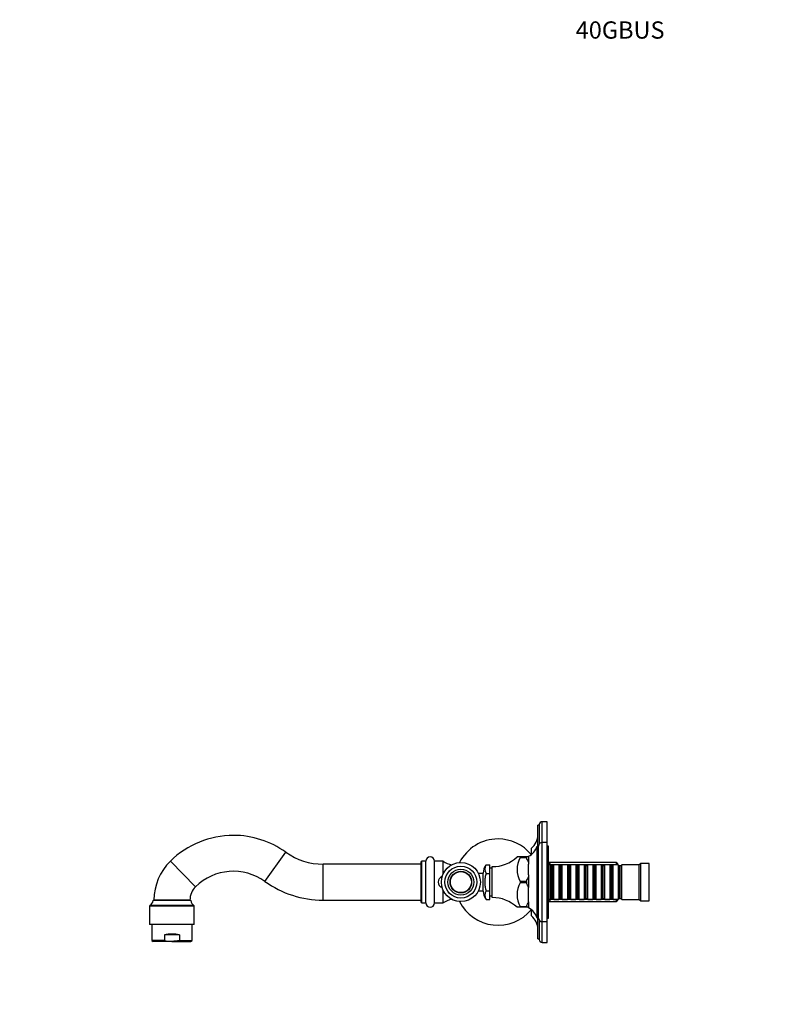
# Model space of a CAD drawing. Units: millimetres. Extents: x 0 to 1457, y 0 to 1370.
# Drawn here: x 0 to 535, y 685 to 1370 of the extents above; entities that cross this region are included whole.
import ezdxf
from ezdxf import colors
from ezdxf.entities.mleader import LeaderData, LeaderLine
from ezdxf.math import Vec2, Vec3

# ---------------------------------------------------------------- set-up
doc = ezdxf.new("R2010")
doc.units = ezdxf.units.MM
doc.layers.add('DV4_Défaut', color=7, linetype='Continuous')
doc.layers.add('Défaut', color=7, linetype='Continuous')

# ---------------------------------------------------------------- blocks, each defined once
blk = doc.blocks.new('_DOT')
at = {"color": 0}
blk.add_line((0, 0), (-1, 0), dxfattribs=at)
at = {"color": 0, "const_width": 0.333}
blk.add_lwpolyline([(-0.1665, 0, 1), (0.1665, 0, 1)], format="xyb", close=True, dxfattribs=at)
blk = doc.blocks.new('SE3')
at = {"layer": 'DV4_Défaut', "color": 7, "linetype": 'Continuous'}
for p, q in [((360.39, 794.79), (360.39, 809.29)), ((361.39, 809.29), (360.39, 809.29)), ((361.39, 809.79), (361.39, 796.29)), ((363.39, 797.29), (363.39, 811.79)), ((366.89, 811.79), (363.39, 811.79)), ((366.89, 797.29), (366.89, 811.79)), ((359.89, 744.79), (359.89, 794.79)), ((360.89, 794.79), (359.89, 794.79)), ((360.89, 744.79), (360.89, 794.79)), ((363.39, 742.29), (363.39, 797.29)), ((366.89, 797.29), (363.39, 797.29)), ((366.89, 742.29), (366.89, 797.29)), ((367.89, 794.79), (366.89, 794.79)), ((367.89, 744.79), (367.89, 794.79)), ((170.57, 770.25), (185.12, 790.58)), ((353.89, 787.29), (353.89, 787.79)), ((355.89, 789.06), (355.89, 793.29)), ((122.28, 766.53), (104.79, 784.4)), ((210.96, 757.29), (210.96, 782.29)), ((278.96, 782.29), (210.96, 782.29)), ((278.96, 783.49), (278.96, 756.09)), ((279.76, 755.29), (279.76, 784.29)), ((282.46, 784.29), (279.76, 784.29)), ((282.46, 755.29), (282.46, 784.29)), ((288.46, 755.29), (288.46, 784.29)), ((294.46, 784.29), (288.46, 784.29)), ((294.46, 775.35), (294.46, 784.29)), ((324.39, 781.91), (326.89, 781.91)), ((326.89, 775.85), (326.89, 781.91)), ((348.17, 787.29), (345.89, 787.29)), ((348.17, 787.29), (348.17, 786.81)), ((352.39, 787.29), (348.17, 787.29)), ((348.17, 786.81), (352.39, 786.81)), ((352.39, 787.29), (352.39, 786.81)), ((353.89, 787.29), (352.39, 787.29)), ((352.39, 786.81), (352.39, 786.8)), ((353.89, 787.29), (353.89, 783.55)), ((353.89, 783.55), (353.89, 782.19)), ((353.89, 774.89), (353.89, 782.19)), ((414.89, 783.39), (367.89, 783.39)), ((368.89, 782.79), (367.89, 782.79)), ((415.89, 781.85), (367.89, 781.85)), ((368.89, 756.79), (368.89, 782.79)), ((369.09, 781.79), (368.89, 781.79)), ((369.09, 781.79), (369.09, 757.79)), ((369.79, 781.09), (369.09, 781.79)), ((369.79, 781.09), (369.79, 758.49)), ((370.79, 781.09), (369.79, 781.09)), ((371.49, 781.79), (370.79, 781.09)), ((370.79, 781.09), (370.79, 758.49)), ((371.49, 757.79), (371.49, 781.79)), ((374.99, 781.79), (371.49, 781.79)), ((374.99, 781.79), (374.99, 757.79)), ((375.69, 781.09), (374.99, 781.79)), ((375.69, 781.09), (375.69, 758.49)), ((376.69, 781.09), (375.69, 781.09)), ((377.39, 781.79), (376.69, 781.09)), ((376.69, 781.09), (376.69, 758.49)), ((377.39, 757.79), (377.39, 781.79)), ((380.89, 781.79), (377.39, 781.79)), ((380.89, 781.79), (380.89, 757.79)), ((381.59, 781.09), (380.89, 781.79)), ((381.59, 781.09), (381.59, 758.49)), ((382.59, 781.09), (381.59, 781.09)), ((383.29, 781.79), (382.59, 781.09)), ((382.59, 781.09), (382.59, 758.49)), ((383.29, 757.79), (383.29, 781.79)), ((386.79, 781.79), (383.29, 781.79)), ((386.79, 781.79), (386.79, 757.79)), ((387.49, 781.09), (386.79, 781.79)), ((387.49, 781.09), (387.49, 758.49)), ((388.49, 781.09), (387.49, 781.09)), ((389.19, 781.79), (388.49, 781.09)), ((388.49, 781.09), (388.49, 758.49)), ((389.19, 757.79), (389.19, 781.79)), ((392.69, 781.79), (389.19, 781.79)), ((392.69, 781.79), (392.69, 757.79)), ((393.39, 781.09), (392.69, 781.79)), ((393.39, 781.09), (393.39, 758.49)), ((394.39, 781.09), (393.39, 781.09)), ((395.09, 781.79), (394.39, 781.09)), ((394.39, 781.09), (394.39, 758.49)), ((395.09, 757.79), (395.09, 781.79)), ((398.59, 781.79), (395.09, 781.79)), ((398.59, 781.79), (398.59, 757.79)), ((399.29, 781.09), (398.59, 781.79)), ((399.29, 781.09), (399.29, 758.49)), ((400.29, 781.09), (399.29, 781.09)), ((400.99, 781.79), (400.29, 781.09)), ((400.29, 781.09), (400.29, 758.49)), ((400.99, 757.79), (400.99, 781.79)), ((404.49, 781.79), (400.99, 781.79)), ((404.49, 781.79), (404.49, 757.79)), ((405.19, 781.09), (404.49, 781.79)), ((405.19, 781.09), (405.19, 758.49)), ((406.19, 781.09), (405.19, 781.09)), ((406.89, 781.79), (406.19, 781.09)), ((406.19, 781.09), (406.19, 758.49)), ((406.89, 757.79), (406.89, 781.79)), ((410.39, 781.79), (406.89, 781.79)), ((410.39, 781.79), (410.39, 757.79)), ((411.09, 781.09), (410.39, 781.79)), ((411.09, 781.09), (411.09, 758.49)), ((412.09, 781.09), (411.09, 781.09)), ((412.79, 781.79), (412.09, 781.09)), ((412.09, 781.09), (412.09, 758.49)), ((412.79, 757.79), (412.79, 781.79)), ((416.29, 781.79), (412.79, 781.79)), ((414.89, 783.39), (414.89, 781.79)), ((415.89, 782.39), (414.89, 783.39)), ((415.89, 781.79), (415.89, 782.39)), ((416.29, 781.79), (416.29, 757.79)), ((416.99, 781.09), (416.29, 781.79)), ((416.99, 781.09), (416.99, 758.49)), ((417.99, 781.09), (416.99, 781.09)), ((418.69, 781.79), (417.99, 781.09)), ((417.99, 781.09), (417.99, 758.49)), ((418.69, 757.79), (418.69, 781.79)), ((430.89, 781.79), (418.69, 781.79)), ((431.89, 782.79), (430.89, 781.79)), ((430.89, 757.79), (430.89, 781.79)), ((431.89, 756.79), (431.89, 782.79)), ((437.89, 782.79), (431.89, 782.79)), ((437.89, 756.79), (437.89, 782.79)), ((322.39, 775.79), (319.01, 775.79)), ((322.39, 763.54), (322.39, 776.04)), ((324.39, 775.85), (326.89, 775.85)), ((328.69, 779.39), (326.89, 779.39)), ((326.89, 763.73), (326.89, 775.85)), ((328.69, 759.04), (328.69, 780.54)), ((353.89, 774.89), (353.89, 773.52)), ((348.17, 770.26), (348.17, 769.31)), ((352.39, 770.26), (348.17, 770.26)), ((352.39, 769.31), (348.17, 769.31)), ((352.39, 770.27), (352.39, 770.26)), ((352.39, 770.26), (352.39, 769.31)), ((352.39, 769.3), (352.39, 769.31)), ((353.89, 773.52), (353.89, 766.05)), ((294.46, 755.29), (294.46, 764.22)), ((319.01, 763.79), (322.39, 763.79)), ((324.39, 763.73), (326.89, 763.73)), ((326.89, 757.66), (326.89, 763.73)), ((326.89, 760.19), (328.69, 760.19)), ((353.89, 764.69), (353.89, 766.05)), ((353.89, 757.39), (353.89, 764.69)), ((121.2, 753.43), (90.58, 753.43)), ((118.97, 756.9), (92.81, 756.9)), ((118.48, 757.29), (93.3, 757.29)), ((210.96, 757.29), (278.96, 757.29)), ((279.76, 755.29), (282.46, 755.29)), ((288.46, 755.29), (294.46, 755.29)), ((324.39, 757.66), (326.89, 757.66)), ((353.89, 756.02), (353.89, 757.39)), ((353.89, 756.02), (353.89, 752.29)), ((415.89, 757.73), (367.89, 757.73)), ((367.89, 756.79), (368.89, 756.79)), ((367.89, 756.19), (414.89, 756.19)), ((368.89, 757.79), (369.09, 757.79)), ((369.09, 757.79), (369.79, 758.49)), ((369.79, 758.49), (370.79, 758.49)), ((370.79, 758.49), (371.49, 757.79)), ((371.49, 757.79), (374.99, 757.79)), ((374.99, 757.79), (375.69, 758.49)), ((375.69, 758.49), (376.69, 758.49)), ((376.69, 758.49), (377.39, 757.79)), ((377.39, 757.79), (380.89, 757.79)), ((380.89, 757.79), (381.59, 758.49)), ((381.59, 758.49), (382.59, 758.49)), ((382.59, 758.49), (383.29, 757.79)), ((383.29, 757.79), (386.79, 757.79)), ((386.79, 757.79), (387.49, 758.49)), ((387.49, 758.49), (388.49, 758.49)), ((388.49, 758.49), (389.19, 757.79)), ((389.19, 757.79), (392.69, 757.79)), ((392.69, 757.79), (393.39, 758.49)), ((393.39, 758.49), (394.39, 758.49)), ((394.39, 758.49), (395.09, 757.79)), ((395.09, 757.79), (398.59, 757.79)), ((398.59, 757.79), (399.29, 758.49)), ((399.29, 758.49), (400.29, 758.49)), ((400.29, 758.49), (400.99, 757.79)), ((400.99, 757.79), (404.49, 757.79)), ((404.49, 757.79), (405.19, 758.49)), ((405.19, 758.49), (406.19, 758.49)), ((406.19, 758.49), (406.89, 757.79)), ((406.89, 757.79), (410.39, 757.79)), ((410.39, 757.79), (411.09, 758.49)), ((411.09, 758.49), (412.09, 758.49)), ((412.09, 758.49), (412.79, 757.79)), ((412.79, 757.79), (416.29, 757.79)), ((414.89, 757.79), (414.89, 756.19)), ((414.89, 756.19), (415.89, 757.19)), ((415.89, 757.19), (415.89, 757.79)), ((416.29, 757.79), (416.99, 758.49)), ((416.99, 758.49), (417.99, 758.49)), ((417.99, 758.49), (418.69, 757.79)), ((418.69, 757.79), (430.89, 757.79)), ((430.89, 757.79), (431.89, 756.79)), ((431.89, 756.79), (437.89, 756.79)), ((121.39, 753.04), (90.39, 753.04)), ((90.39, 753.04), (90.39, 740.29)), ((121.39, 740.29), (121.39, 753.04)), ((348.17, 752.29), (345.89, 752.29)), ((348.17, 752.76), (348.17, 752.29)), ((348.17, 752.76), (352.39, 752.76)), ((352.39, 752.29), (348.17, 752.29)), ((352.39, 752.76), (352.39, 752.77)), ((352.39, 752.76), (352.39, 752.29)), ((353.89, 752.29), (352.39, 752.29)), ((353.89, 751.79), (353.89, 752.29)), ((355.89, 746.29), (355.89, 750.51)), ((121.39, 740.29), (90.39, 740.29)), ((91.89, 740.29), (91.89, 729.16)), ((119.89, 729.16), (119.89, 740.29)), ((359.89, 744.79), (360.89, 744.79)), ((360.39, 730.29), (360.39, 744.79)), ((361.39, 743.29), (361.39, 729.79)), ((363.39, 742.29), (366.89, 742.29)), ((363.39, 727.79), (363.39, 742.29)), ((366.89, 744.79), (367.89, 744.79)), ((366.89, 727.79), (366.89, 742.29)), ((111.09, 733.09), (100.69, 733.09)), ((100.69, 733.09), (100.69, 729.16)), ((111.09, 733.09), (111.09, 729.16)), ((100.69, 729.16), (91.89, 729.16)), ((91.89, 729.16), (92.89, 728.59)), ((105.89, 728.59), (92.89, 728.59)), ((105.89, 728.59), (118.89, 728.59)), ((111.09, 729.16), (119.89, 729.16)), ((118.89, 728.59), (119.89, 729.16)), ((360.39, 730.29), (361.39, 730.29)), ((363.39, 727.79), (366.89, 727.79))]:
    blk.add_line(p, q, dxfattribs=at)
for radius in [13.57, 11.07, 9, 7.5, 7.32]:
    blk.add_circle((306.84, 769.79), radius, dxfattribs=at)
for centre, radius, start, end in [((363.39, 809.79), 2, 90, 180), ((148.64, 739.6), 62.69, 90, 134.38832), ((148.64, 739.6), 62.69, 54.41719, 90), ((348.11, 802.79), 12.28, 309.30765, 0), ((332.67, 769.79), 30, 90, 153.19444), ((332.67, 769.79), 30, 39.70905, 90), ((348.48, 798.5), 12, 296.80787, 341.98954), ((363.39, 794.79), 2.5, 90, 180), ((210.96, 826.71), 44.42, 234.41719, 270), ((131.33, 757.29), 37.94, 134.38832, 180), ((279.76, 783.49), 0.8, 90, 180), ((285.46, 784.29), 3, 0, 180), ((304.96, 801.16), 19.88, 238.10921, 257.09298), ((332.39, 775.91), 10, 143.12357, 179.27396), ((328.51, 778.88), 5.11, 143.65023, 216.34977), ((328.8, 805.54), 25, 269.73977, 313.11403), ((362.36, 778.54), 16.42, 149.74848, 210.25152), ((332.52, 775.66), 22.78, 20.26462, 29.27822), ((148.64, 739.6), 37.69, 54.41719, 134.38832), ((210.96, 826.71), 69.42, 234.41719, 270), ((295.09, 769.79), 4, 108.52008, 251.47992), ((362.36, 761.04), 16.42, 149.74848, 210.25152), ((332.52, 781.41), 22.78, 330.72179, 339.73538), ((332.52, 758.16), 22.78, 20.26462, 29.27821), ((131.33, 757.29), 12.94, 134.38832, 180), ((332.39, 763.66), 10, 180.72604, 216.87876), ((328.51, 760.69), 5.11, 143.65023, 216.34977), ((90.89, 753.04), 0.5, 127.91546, 180), ((86.76, 758.34), 6.22, 307.91546, 346.67302), ((93.3, 756.79), 0.5, 90, 166.67302), ((118.48, 756.79), 0.5, 13.32698, 90), ((125.02, 758.34), 6.22, 193.32698, 232.08454), ((120.89, 753.04), 0.5, 0, 52.08454), ((279.76, 756.09), 0.8, 180, 270), ((285.46, 755.29), 3, 180, 0), ((304.96, 738.41), 19.88, 102.90702, 121.89079), ((332.67, 769.79), 30, 206.80556, 320.29095), ((328.8, 734.04), 25, 46.88588, 90.26023), ((332.52, 763.91), 22.78, 330.72178, 339.73538), ((348.48, 741.08), 12, 18.01046, 63.19213), ((348.11, 736.79), 12.28, 0, 50.69235), ((363.39, 744.79), 2.5, 180, 270), ((363.39, 729.79), 2, 180, 270)]:
    blk.add_arc(centre, radius, start, end, dxfattribs=at)
blk.add_ellipse((105.89, 725.58), major_axis=(-14, 0), ratio=0.57735, start_param=4.332138, end_param=5.09264, dxfattribs=at)
for points, knots in [([(324.39, 775.85), (324.21, 775.37), (324.06, 774.87), (323.8, 773.87), (323.7, 773.36), (323.55, 772.35), (323.49, 771.84), (323.42, 770.81), (323.4, 770.29), (323.4, 768.74), (323.47, 767.72), (323.7, 766.2), (323.8, 765.7), (324.06, 764.71), (324.21, 764.21), (324.39, 763.73)], [0, 0, 0, 0, 0.125, 0.125, 0.25, 0.25, 0.375, 0.375, 0.5, 0.5, 0.75, 0.75, 0.875, 0.875, 1, 1, 1, 1]), ([(111.09, 729.16), (110.24, 728.98), (109.38, 728.84), (108.08, 728.69), (107.64, 728.65), (106.76, 728.6), (106.33, 728.59), (105.89, 728.59)], [0, 0, 0, 0, 0.5, 0.5, 0.75, 0.75, 1, 1, 1, 1])]:
    blk.add_open_spline(points, degree=3, knots=knots, dxfattribs=at)
blk.add_open_spline([(100.69, 729.16), (102.41, 728.8), (104.15, 728.59), (105.89, 728.59)], degree=3, dxfattribs=at)

msp = doc.modelspace()

# ---------------------------------------------------------------- block references
at = {"layer": 'Défaut'}
msp.add_blockref('SE3', (0, 0), dxfattribs=at)

# ---------------------------------------------------------------- leaders
at = {"layer": 'Défaut', "color": 7, "linetype": 'Continuous'}
ml = msp.add_multileader_mtext('Standard', dxfattribs=at)
ml.set_content('{\\pxsm0.9;\\fSolid Edge ISO|b1||i0||c0|p34;\\W1.;09/11/2017\\P}', color=256)
ml.set_leader_properties()
ml.set_arrow_properties(name='DOT')
ml.build(insert=Vec2(0, 0))
ml.multileader.update_dxf_attribs({"leader_type": 0, "dogleg_length": 0, "arrow_head_size": 12})
ctx = ml.context
ctx.base_point, ctx.char_height, ctx.arrow_head_size, ctx.landing_gap_size = Vec3(1103.83, 1362.48), 12, 12, 4.2
notes = []
notes.append((ctx, [(0, (0, 0, 0), (0, 0), (1, 0), 1, [])]))
ctx.mtext.insert = Vec3(1105.83, 1368.6)
ml = msp.add_multileader_mtext('Standard', dxfattribs=at)
ml.set_content('{\\pxsm0.9;\\fArial|b1||i0||c0|p34;\\W1.;40GBUS\\P}', color=256)
ml.set_leader_properties()
ml.set_arrow_properties(name='DOT')
ml.build(insert=Vec2(0, 0))
ml.multileader.update_dxf_attribs({"leader_type": 0, "dogleg_length": 0, "arrow_head_size": 12})
ctx = ml.context
ctx.base_point, ctx.char_height, ctx.arrow_head_size, ctx.landing_gap_size = Vec3(384.71, 1362.3), 12, 12, 4.2
notes.append((ctx, [(0, (0, 0, 0), (0, 0), (1, 0), 1, [])]))
ctx.mtext.insert = Vec3(386.71, 1368.42)
for ctx, leaders in notes:
    for number, flags, end, landing, length, lines in leaders:
        leader = LeaderData()
        leader.index, (leader.has_last_leader_line, leader.has_dogleg_vector, leader.attachment_direction) = number, flags
        leader.last_leader_point, leader.dogleg_vector, leader.dogleg_length = Vec3(end), Vec3(landing), length
        for number, points, colour, breaks in lines:
            line = LeaderLine()
            line.index, line.vertices, line.color, line.breaks = number, Vec3.list(points), colors.encode_raw_color(colour), breaks
            leader.lines.append(line)
        ctx.leaders.append(leader)

doc.saveas('drawing.dxf')
